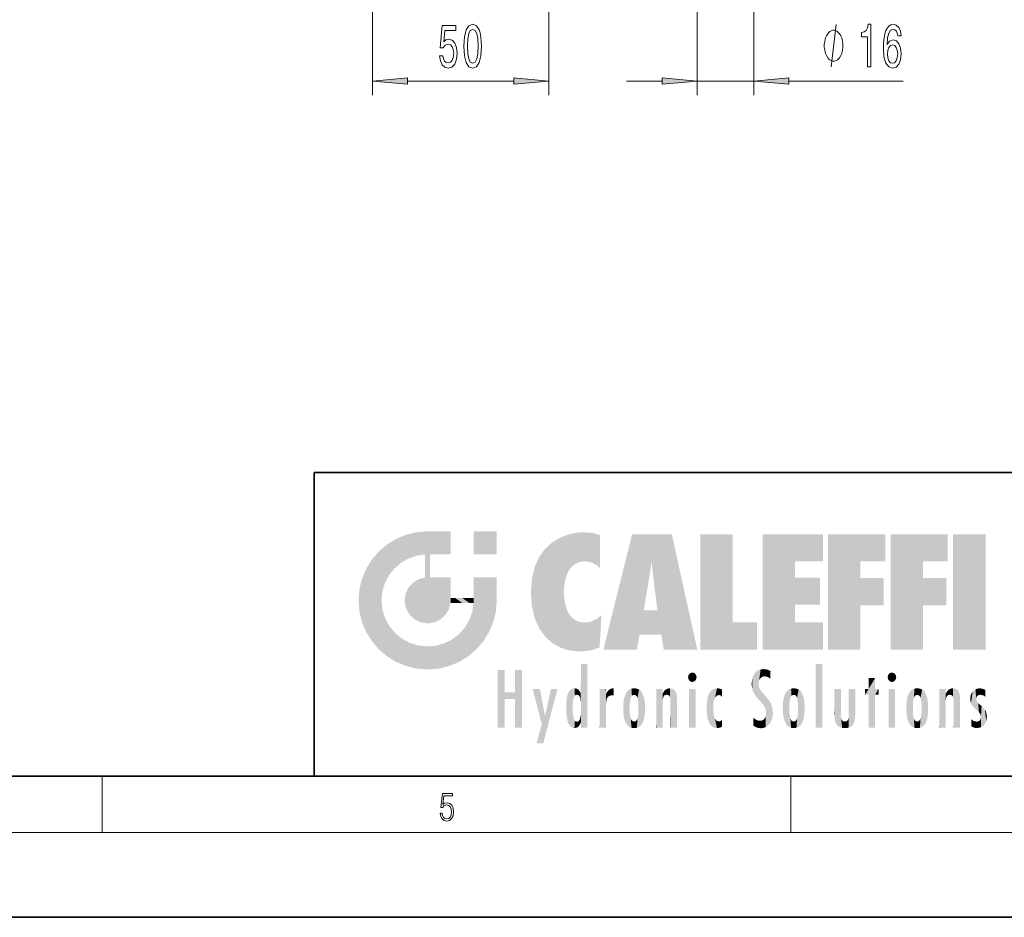
# Model space of a CAD drawing. Extents: x 0 to 420, y 0 to 297.
# Drawn here: x 209 to 279, y 0 to 64 of the extents above; entities that cross this region are included whole.
import ezdxf

# ---------------------------------------------------------------- set-up
doc = ezdxf.new("R2010")
doc.units = 0

msp = doc.modelspace()

# ---------------------------------------------------------------- linework, layer by layer
at = {"color": 7, "lineweight": 13}
for p, q in [((234.129, 78.833), (234.129, 58.241)), ((246.629, 78.833), (246.629, 58.241)), ((257.129, 75.629), (257.129, 58.241)), ((261.129, 75.629), (261.129, 58.241)), ((236.62, 59.241), (244.139, 59.241)), ((252.129, 59.241), (254.639, 59.241)), ((257.129, 59.241), (261.129, 59.241)), ((263.62, 59.241), (271.722, 59.241)), ((215, 6), (215, 10)), ((263.75, 6), (263.75, 10)), ((414, 6), (16, 6))]:
    msp.add_line(p, q, dxfattribs=at)
at = {"color": 7, "lineweight": 35}
for p, q in [((230, 31.5), (230, 10)), ((230, 31.5), (410, 31.5)), ((20, 10), (410, 10)), ((230, 10), (410, 10)), ((0, 0), (420, 0))]:
    msp.add_line(p, q, dxfattribs=at)
at = {"color": 7, "lineweight": 13}
for points in [[(238.88, 61.023), (238.937, 60.669), (239.065, 60.392), (239.251, 60.219), (239.49, 60.155), (239.752, 60.232), (239.957, 60.444), (240.086, 60.781), (240.136, 61.214), (240.092, 61.616), (239.967, 61.931), (239.773, 62.134), (239.521, 62.208), (239.327, 62.156), (239.176, 62.013), (239.249, 62.822), (240.037, 62.822), (240.037, 63.176), (239.075, 63.176), (238.932, 61.585), (239.14, 61.585), (239.29, 61.789), (239.482, 61.862), (239.648, 61.814), (239.775, 61.676), (239.856, 61.464), (239.884, 61.192), (239.856, 60.92), (239.773, 60.708), (239.646, 60.574), (239.482, 60.526), (239.345, 60.557), (239.238, 60.656), (239.161, 60.812), (239.122, 61.023)], [(240.61, 61.706), (240.649, 61.028), (240.771, 60.544), (240.965, 60.25), (241.235, 60.155), (241.502, 60.25), (241.697, 60.544), (241.816, 61.028), (241.857, 61.706), (241.816, 62.381), (241.767, 62.649), (241.697, 62.869), (241.502, 63.163), (241.235, 63.263), (240.965, 63.163), (240.771, 62.865), (240.649, 62.381)], [(240.859, 61.706), (240.88, 62.229), (240.945, 62.606), (241.061, 62.826), (241.235, 62.904), (241.406, 62.826), (241.523, 62.606), (241.588, 62.229), (241.608, 61.706), (241.588, 61.179), (241.523, 60.803), (241.406, 60.582), (241.235, 60.509), (241.061, 60.582), (240.945, 60.803), (240.88, 61.179)], [(267.449, 61.741), (267.449, 61.841), (267.419, 62.041), (267.389, 62.191), (267.359, 62.291), (267.299, 62.441), (267.209, 62.591), (267.119, 62.691), (267.059, 62.741), (266.969, 62.791), (266.849, 62.841), (266.789, 62.841), (266.729, 62.841), (266.609, 62.791), (266.519, 62.741), (266.459, 62.691), (266.369, 62.591), (266.279, 62.441), (266.219, 62.291), (266.189, 62.191), (266.159, 62.041), (266.129, 61.841), (266.129, 61.741), (266.129, 61.641), (266.159, 61.441), (266.189, 61.291), (266.219, 61.191), (266.279, 61.041), (266.369, 60.891), (266.459, 60.791), (266.519, 60.741), (266.609, 60.691), (266.729, 60.641), (266.789, 60.641), (266.849, 60.641), (266.969, 60.691), (267.059, 60.741), (267.119, 60.791), (267.209, 60.891), (267.299, 61.041), (267.359, 61.191), (267.389, 61.291), (267.419, 61.441), (267.449, 61.641)], [(269.183, 60.241), (269.419, 60.241), (269.419, 63.263), (269.243, 63.263), (269.196, 62.999), (269.103, 62.822), (268.96, 62.718), (268.763, 62.683), (268.763, 62.376), (269.183, 62.376)], [(271.564, 62.433), (271.515, 62.783), (271.4, 63.042), (271.224, 63.206), (270.996, 63.263), (270.843, 63.232), (270.711, 63.15), (270.594, 63.016), (270.495, 62.826), (270.417, 62.588), (270.36, 62.299), (270.324, 61.957), (270.314, 61.572), (270.355, 60.959), (270.482, 60.513), (270.687, 60.245), (270.967, 60.155), (271.219, 60.232), (271.411, 60.436), (271.535, 60.755), (271.579, 61.162), (271.535, 61.572), (271.416, 61.888), (271.232, 62.087), (271.004, 62.156), (270.757, 62.07), (270.573, 61.823), (270.612, 62.299), (270.695, 62.64), (270.822, 62.843), (270.998, 62.912), (271.128, 62.878), (271.227, 62.787), (271.292, 62.636), (271.325, 62.433)], [(271.328, 61.157), (271.299, 60.885), (271.227, 60.678), (271.11, 60.539), (270.965, 60.496), (270.812, 60.539), (270.695, 60.673), (270.62, 60.881), (270.596, 61.153), (270.622, 61.421), (270.695, 61.624), (270.814, 61.754), (270.975, 61.802), (271.115, 61.754), (271.227, 61.629), (271.299, 61.425)], [(236.62, 59.459), (234.129, 59.241), (236.62, 59.023)], [(244.139, 59.023), (246.629, 59.241), (244.139, 59.459)], [(254.639, 59.023), (257.129, 59.241), (254.639, 59.459)], [(263.62, 59.459), (261.129, 59.241), (263.62, 59.023)], [(238.932, 7.376), (238.97, 7.142), (239.066, 6.967), (239.207, 6.858), (239.395, 6.819), (239.591, 6.867), (239.739, 6.992), (239.835, 7.195), (239.869, 7.467), (239.835, 7.732), (239.744, 7.935), (239.6, 8.063), (239.414, 8.11), (239.241, 8.077), (239.116, 7.985), (239.187, 8.616), (239.802, 8.616), (239.802, 8.764), (239.088, 8.764), (238.978, 7.771), (239.093, 7.771), (239.214, 7.912), (239.391, 7.963), (239.531, 7.926), (239.637, 7.826), (239.702, 7.668), (239.727, 7.459), (239.704, 7.25), (239.639, 7.097), (239.535, 7), (239.399, 6.967), (239.264, 6.995), (239.161, 7.078), (239.095, 7.206), (239.068, 7.376)]]:
    msp.add_lwpolyline(points, close=True, dxfattribs=at)
msp.add_lwpolyline([(266.609, 60.241), (266.969, 63.241)], dxfattribs=at)
for points in [[(236.62, 59.459), (234.129, 59.241), (236.62, 59.459), (236.62, 59.023)], [(244.139, 59.023), (246.629, 59.241), (244.139, 59.023), (244.139, 59.459)], [(254.639, 59.023), (257.129, 59.241), (254.639, 59.023), (254.639, 59.459)], [(263.62, 59.459), (261.129, 59.241), (263.62, 59.459), (263.62, 59.023)]]:
    msp.add_solid(points, dxfattribs=at)
at = {"color": 114, "lineweight": 5}
for points in [[(237.244, 27.282), (236.491, 27.097), (237.235, 25.611), (236.653, 25.404)], [(237.244, 27.282), (237.235, 25.611), (238.038, 27.346), (237.862, 25.706)], [(238.214, 24.082), (238.038, 27.346), (238.038, 20.82), (237.862, 25.706)], [(238.159, 27.346), (238.077, 27.346), (238.214, 24.082), (238.038, 27.346)], [(238.345, 27.346), (238.159, 27.346), (238.227, 25.715), (238.214, 25.715)], [(238.214, 25.715), (238.159, 27.346), (238.214, 24.097), (238.214, 24.082)], [(238.345, 27.346), (238.227, 25.715), (238.853, 27.346), (238.941, 25.714)], [(239.654, 27.346), (238.853, 27.346), (239.394, 25.713), (238.941, 25.714)], [(239.654, 27.346), (239.394, 25.713), (239.634, 25.713), (239.561, 25.713)], [(239.654, 27.346), (239.634, 25.713), (239.669, 25.713)], [(239.669, 27.346), (239.654, 27.346), (239.669, 25.728), (239.669, 25.713)], [(239.669, 27.346), (239.669, 25.728), (239.669, 27.038), (239.669, 26.53)], [(239.669, 27.346), (239.669, 27.038), (239.669, 27.307), (239.669, 27.225)], [(242.933, 27.346), (242.933, 25.715), (241.302, 27.346), (241.302, 25.715)], [(242.933, 27.346), (241.302, 27.346), (242.933, 27.346)], [(248.225, 27.174), (248.112, 24.675), (248.686, 27.253), (248.263, 24.855)], [(248.263, 24.855), (248.51, 25.047), (248.686, 27.253), (248.814, 25.173)], [(248.686, 27.253), (248.814, 25.173), (249.078, 27.275), (249.179, 25.217)], [(249.078, 27.275), (249.179, 25.217), (249.676, 27.231), (249.594, 25.161)], [(249.676, 27.231), (249.594, 25.161), (249.967, 24.975)], [(250.249, 27.08), (249.676, 27.231), (250.249, 24.741), (249.967, 24.975)], [(235.147, 26.402), (235.297, 24.223), (235.788, 26.8)], [(235.297, 24.223), (235.673, 24.698), (235.788, 26.8), (236.129, 25.095)], [(235.788, 26.8), (236.129, 25.095), (236.491, 27.097), (236.653, 25.404)], [(246.34, 26.084), (246.384, 19.863), (246.795, 26.509), (246.902, 19.409)], [(246.795, 26.509), (246.902, 19.409), (247.283, 26.824), (247.492, 19.085)], [(247.283, 26.824), (247.492, 19.085), (247.761, 27.036)], [(247.492, 19.085), (247.692, 23.051), (247.761, 27.036), (247.714, 23.477)], [(247.761, 27.036), (247.714, 23.477), (247.789, 23.92)], [(248.225, 27.174), (247.761, 27.036), (247.873, 24.204), (247.789, 23.92)], [(248.225, 27.174), (247.873, 24.204), (248.112, 24.675), (247.988, 24.471)], [(250.249, 27.08), (250.249, 24.741), (250.249, 25.91), (250.249, 24.762)], [(250.249, 27.08), (250.249, 25.91), (250.249, 26.907), (250.249, 26.639)], [(250.249, 27.08), (250.249, 26.907), (250.249, 27.024)], [(252.851, 18.967), (252.524, 27.135), (250.485, 18.967)], [(255.329, 27.135), (252.524, 27.135), (254.067, 23.647), (253.898, 25.185)], [(253.898, 25.185), (252.524, 27.135), (253.042, 20.018), (252.851, 18.967)], [(255.329, 27.135), (254.067, 23.647), (254.09, 23.476), (254.075, 23.591)], [(255.329, 27.135), (254.09, 23.476), (254.212, 22.542), (254.124, 23.216)], [(255.329, 27.135), (254.212, 22.542), (254.315, 21.751), (254.313, 21.764)], [(255.329, 27.135), (254.315, 21.751), (254.754, 18.967), (254.585, 20.018)], [(255.329, 27.135), (254.754, 18.967), (257.132, 18.967)], [(257.346, 27.135), (259.644, 27.135), (257.346, 18.967), (259.644, 20.895)], [(264.062, 25.206), (261.764, 18.967), (266.033, 27.135), (261.764, 27.135)], [(264.062, 25.206), (266.033, 27.135), (266.033, 25.206)], [(268.689, 25.206), (266.391, 18.967), (270.446, 27.135), (266.391, 27.135)], [(268.689, 25.206), (270.446, 27.135), (270.446, 25.206)], [(273.118, 25.206), (270.82, 18.967), (274.876, 27.135), (270.82, 27.135)], [(273.118, 25.206), (274.876, 27.135), (274.876, 25.206)], [(277.548, 18.967), (275.249, 18.967), (277.548, 27.135), (275.249, 27.135)], [(277.548, 18.967), (277.548, 27.135), (277.548, 18.967)], [(234.576, 18.99), (234.576, 25.912), (234.087, 25.342)], [(235.147, 26.402), (234.576, 25.912), (234.836, 23.088), (234.774, 22.451)], [(235.147, 18.501), (234.774, 22.451), (234.576, 18.99), (234.576, 25.912)], [(235.147, 26.402), (234.836, 23.088), (235.297, 24.223), (235.014, 23.682)], [(245.944, 25.535), (245.954, 20.449), (246.34, 26.084), (246.384, 19.863)], [(233.689, 24.701), (234.087, 19.56), (234.087, 25.342), (234.576, 18.99)], [(238.038, 20.82), (237.862, 25.706), (237.862, 25.692)], [(238.038, 20.82), (237.862, 25.692), (237.862, 24.38), (237.862, 24.889)], [(238.214, 25.715), (238.214, 24.097), (238.214, 25.407), (238.214, 24.898)], [(238.214, 25.715), (238.214, 25.407), (238.214, 25.675), (238.214, 25.594)], [(245.63, 24.848), (245.954, 20.449), (245.944, 25.535)], [(253.898, 25.185), (253.042, 20.018), (253.352, 21.787), (253.346, 21.751)], [(253.898, 25.185), (253.352, 21.787), (253.394, 22.041), (253.365, 21.864)], [(253.898, 25.185), (253.394, 22.041), (253.658, 23.626), (253.478, 22.542)], [(253.898, 25.185), (253.658, 23.626), (253.78, 24.416), (253.662, 23.647)], [(264.062, 20.895), (261.764, 18.967), (264.062, 24.069), (264.062, 25.206)], [(266.391, 18.967), (268.689, 25.206), (268.689, 18.967), (268.689, 24.026)], [(270.82, 18.967), (273.118, 25.206), (273.118, 18.967), (273.118, 24.026)], [(233.392, 23.998), (233.689, 20.202), (233.689, 24.701), (234.087, 19.56)], [(245.423, 24.006), (245.628, 21.166), (245.63, 24.848), (245.954, 20.449)], [(233.207, 23.245), (233.392, 20.904), (233.392, 23.998), (233.689, 20.202)], [(236.999, 23.702), (237.218, 21.045), (237.399, 23.949), (237.607, 20.879)], [(237.399, 23.949), (237.607, 20.879), (237.862, 24.072)], [(238.038, 20.82), (237.862, 24.111), (237.607, 20.879), (237.862, 24.072)], [(238.038, 20.82), (237.862, 24.38), (237.862, 24.111), (237.862, 24.193)], [(238.518, 20.893), (238.249, 24.082), (238.038, 20.82), (238.214, 24.082)], [(238.518, 20.893), (238.488, 24.082), (238.249, 24.082), (238.322, 24.082)], [(238.518, 20.893), (238.942, 21.099), (238.488, 24.082), (238.941, 24.082)], [(239.656, 24.082), (238.941, 24.082), (239.289, 21.412), (238.942, 21.099)], [(239.656, 24.082), (239.289, 21.412), (239.659, 22.275), (239.536, 21.812)], [(239.669, 24.082), (239.656, 24.082), (239.669, 22.627), (239.659, 22.275)], [(239.669, 24.082), (239.669, 22.627), (239.669, 23.355), (239.669, 22.64)], [(239.669, 24.082), (239.669, 23.355), (239.669, 23.974), (239.669, 23.808)], [(239.669, 24.082), (239.669, 23.974), (239.669, 24.047)], [(241.499, 18.99), (241.423, 24.082), (241.302, 24.082), (241.341, 24.082)], [(241.499, 18.99), (241.302, 24.082), (241.302, 23.355), (241.302, 24.069)], [(241.423, 24.082), (241.499, 18.99), (241.609, 24.082), (241.988, 19.56)], [(241.609, 24.082), (241.988, 19.56), (242.117, 24.082), (242.386, 20.202)], [(242.117, 24.082), (242.386, 20.202), (242.918, 24.082), (242.683, 20.904)], [(242.918, 24.082), (242.683, 20.904), (242.869, 21.657)], [(242.869, 21.657), (242.933, 22.451), (242.918, 24.082), (242.933, 23.774)], [(242.918, 24.082), (242.933, 23.774), (242.933, 24.082), (242.933, 23.961)], [(242.933, 24.082), (242.933, 23.961), (242.933, 24.043)], [(242.933, 23.267), (242.933, 23.774), (242.933, 22.466), (242.933, 22.451)], [(245.349, 22.997), (245.421, 22.015), (245.423, 24.006), (245.628, 21.166)], [(264.062, 20.895), (264.062, 24.069), (264.062, 22.141)], [(264.062, 22.141), (264.062, 24.069), (265.831, 22.141), (265.831, 24.069)], [(268.689, 18.967), (268.689, 24.026), (268.689, 22.098), (270.334, 24.026)], [(268.689, 22.098), (270.334, 24.026), (270.334, 22.098)], [(273.118, 18.967), (273.118, 24.026), (273.118, 22.098), (274.763, 24.026)], [(273.118, 22.098), (274.763, 24.026), (274.763, 22.098)], [(233.143, 22.451), (233.207, 21.657), (233.207, 23.245), (233.392, 20.904)], [(236.48, 22.931), (236.631, 21.632), (236.685, 23.355), (236.888, 21.301)], [(236.685, 23.355), (236.888, 21.301), (236.999, 23.702), (237.218, 21.045)], [(241.499, 18.99), (241.302, 23.355), (241.302, 22.735), (241.302, 22.902)], [(248.14, 18.891), (247.714, 22.607), (247.492, 19.085), (247.692, 23.051)], [(235.03, 21.181), (234.84, 21.793), (235.147, 18.501), (234.774, 22.451)], [(236.407, 22.451), (236.466, 22.02), (236.48, 22.931), (236.631, 21.632)], [(239.669, 22.627), (239.659, 22.275), (239.708, 22.627), (239.673, 22.275)], [(240.476, 22.275), (239.708, 22.627), (239.673, 22.275)], [(240.476, 22.275), (239.977, 22.627), (239.708, 22.627), (239.79, 22.627)], [(240.476, 22.275), (240.985, 22.275), (239.977, 22.627), (240.485, 22.627)], [(241.287, 22.627), (240.485, 22.627), (241.172, 22.275), (240.985, 22.275)], [(241.287, 22.627), (241.172, 22.275), (241.293, 22.275), (241.253, 22.275)], [(241.499, 18.99), (241.302, 22.627), (241.198, 21.648), (241.293, 22.275)], [(241.287, 22.627), (241.293, 22.275), (241.302, 22.627)], [(241.499, 18.99), (241.302, 22.735), (241.302, 22.627), (241.302, 22.662)], [(247.87, 21.874), (247.788, 22.157), (248.14, 18.891), (247.714, 22.607)], [(241.499, 18.99), (241.198, 21.648), (240.929, 18.501), (240.991, 21.067)], [(248.14, 18.891), (247.982, 21.61), (247.87, 21.874)], [(254.585, 20.018), (253.4, 21.751), (253.042, 20.018), (253.346, 21.751)], [(254.585, 20.018), (254.223, 21.751), (253.4, 21.751), (254.084, 21.751)], [(254.585, 20.018), (254.315, 21.751), (254.223, 21.751), (254.285, 21.751)], [(235.331, 20.626), (235.03, 21.181), (235.788, 18.102), (235.147, 18.501)], [(240.682, 20.542), (240.929, 18.501), (240.991, 21.067)], [(248.14, 18.891), (248.25, 21.234), (247.982, 21.61), (248.103, 21.41)], [(248.83, 18.826), (248.25, 21.234), (248.14, 18.891)], [(248.83, 18.826), (248.782, 20.927), (248.25, 21.234), (248.489, 21.048)], [(248.83, 18.826), (249.54, 18.899), (248.782, 20.927), (249.134, 20.884)], [(250.216, 19.119), (249.649, 20.963), (249.54, 18.899), (249.407, 20.905)], [(250.217, 19.139), (250.046, 21.165), (250.216, 19.119), (249.649, 20.963)], [(250.347, 21.349), (250.351, 21.404), (250.217, 19.139), (250.046, 21.165)], [(250.347, 21.349), (250.217, 19.139), (250.325, 20.973), (250.283, 20.262)], [(250.347, 21.349), (250.325, 20.973), (250.341, 21.235)], [(235.331, 20.626), (235.788, 18.102), (235.73, 20.143)], [(240.682, 20.542), (240.285, 20.086), (240.929, 18.501), (240.287, 18.102)], [(249.54, 18.899), (249.407, 20.905), (249.134, 20.884)], [(257.346, 18.967), (259.644, 20.895), (261.368, 18.967), (261.368, 20.895)], [(264.062, 20.895), (266.033, 20.895), (261.764, 18.967), (266.033, 18.967)], [(235.73, 20.143), (235.788, 18.102), (236.213, 19.745), (236.491, 17.806)], [(236.213, 19.745), (236.491, 17.806), (236.767, 19.444), (237.244, 17.62)], [(239.269, 19.428), (239.585, 17.806), (239.81, 19.711), (240.287, 18.102)], [(239.81, 19.711), (240.287, 18.102), (240.285, 20.086)], [(236.767, 19.444), (237.244, 17.62), (237.38, 19.253), (238.038, 17.556)], [(237.38, 19.253), (238.038, 17.556), (238.038, 19.187), (238.832, 17.62)], [(238.038, 19.187), (238.832, 17.62), (238.674, 19.249)], [(238.674, 19.249), (238.832, 17.62), (239.269, 19.428), (239.585, 17.806)], [(243.495, 15.937), (243.495, 13.446), (243.495, 17.529), (243.008, 13.446)], [(243.495, 17.529), (243.008, 13.446), (243.008, 17.529)], [(244.719, 17.529), (244.231, 15.466), (244.231, 15.937), (243.495, 15.466)], [(244.719, 13.446), (244.231, 13.446), (244.719, 17.529), (244.231, 15.466)], [(244.719, 17.529), (244.231, 15.937), (244.231, 17.529)], [(248.903, 15.113), (248.888, 15.303), (248.891, 17.626), (248.889, 17.081)], [(248.903, 15.113), (248.891, 17.626), (248.892, 17.902), (248.892, 17.819)], [(248.903, 15.113), (248.892, 17.902), (248.915, 17.941), (248.893, 17.941)], [(248.903, 15.113), (248.915, 17.941), (248.907, 14.816)], [(248.95, 13.446), (248.907, 14.816), (249.232, 17.941), (248.915, 17.941)], [(248.95, 13.446), (249.232, 17.941), (249.054, 13.446)], [(249.303, 13.446), (249.054, 13.446), (249.303, 17.941), (249.232, 17.941)], [(249.351, 13.446), (249.303, 13.446), (249.351, 17.907), (249.351, 17.941)], [(249.303, 13.446), (249.303, 17.941), (249.351, 17.941)], [(249.351, 13.446), (249.351, 17.907), (249.351, 14.412), (249.351, 15.952)], [(261.383, 15.538), (261.466, 16.549), (261.305, 17.409), (261.455, 17.508)], [(261.617, 17.564), (261.455, 17.508), (261.519, 16.811), (261.466, 16.549)], [(261.617, 17.564), (261.519, 16.811), (261.802, 17.584), (261.668, 17.001)], [(261.668, 17.001), (261.775, 17.055), (261.802, 17.584), (261.9, 17.075)], [(261.802, 17.584), (261.9, 17.075), (262.072, 17.555), (262.144, 17.016)], [(262.072, 17.555), (262.144, 17.016), (262.319, 17.448), (262.319, 17.422)], [(265.982, 17.941), (265.982, 13.446), (265.524, 17.941), (265.524, 13.446)], [(265.982, 17.941), (265.524, 17.941), (265.982, 17.941)], [(248.888, 15.303), (248.883, 15.9), (248.889, 17.081)], [(256.521, 16.837), (256.631, 17.299), (256.479, 17.01), (256.521, 17.179)], [(256.521, 16.837), (256.936, 17.299), (256.631, 17.299), (256.786, 17.345)], [(256.521, 16.837), (257.088, 17.01), (256.936, 17.299), (257.046, 17.179)], [(256.521, 16.837), (256.936, 16.715), (257.088, 17.01), (257.046, 16.837)], [(256.521, 16.837), (256.631, 16.715), (256.936, 16.715), (256.786, 16.668)], [(261.035, 16.13), (261.03, 16.944), (260.979, 16.538)], [(261.035, 16.13), (261.126, 15.906), (261.03, 16.944), (261.184, 17.276)], [(261.383, 15.538), (261.305, 17.409), (261.126, 15.906), (261.184, 17.276)], [(262.317, 17.256), (262.318, 17.379), (262.144, 17.016), (262.319, 17.422)], [(262.317, 17.256), (262.144, 17.016), (262.315, 16.958), (262.314, 16.901)], [(269.728, 16.955), (269.269, 15.78), (269.269, 16.181), (269.021, 15.78)], [(269.728, 13.446), (269.269, 13.446), (269.728, 16.955), (269.269, 15.78)], [(269.728, 16.955), (269.269, 16.181), (269.269, 16.955)], [(269.728, 16.181), (269.728, 13.446), (269.728, 16.955)], [(270.655, 16.837), (270.765, 17.299), (270.613, 17.01), (270.655, 17.179)], [(270.655, 16.837), (271.07, 17.299), (270.765, 17.299), (270.92, 17.345)], [(270.655, 16.837), (271.223, 17.01), (271.07, 17.299), (271.18, 17.179)], [(270.655, 16.837), (271.07, 16.715), (271.223, 17.01), (271.18, 16.837)], [(270.655, 16.837), (270.765, 16.715), (271.07, 16.715), (270.92, 16.668)], [(246.126, 13.668), (245.472, 16.181), (246.345, 14.274), (245.984, 16.181)], [(246.228, 12.325), (246.345, 14.274), (247.232, 16.181), (246.355, 14.274)], [(247.232, 16.181), (246.355, 14.274), (246.769, 16.181)], [(248.026, 13.679), (248.032, 15.969), (248.189, 13.479), (248.199, 16.154)], [(248.189, 13.479), (248.199, 16.154), (248.298, 13.423)], [(248.444, 16.224), (248.331, 15.305), (248.199, 16.154), (248.318, 15.115)], [(248.199, 16.154), (248.318, 15.115), (248.298, 13.423), (248.317, 14.816)], [(248.467, 15.702), (248.39, 15.572), (248.444, 16.224), (248.331, 15.305)], [(248.641, 16.18), (248.467, 15.702), (248.444, 16.224)], [(248.641, 16.18), (248.62, 15.769), (248.467, 15.702), (248.519, 15.744)], [(248.62, 15.769), (248.641, 16.18), (248.71, 15.744), (248.739, 16.107)], [(248.71, 15.744), (248.739, 16.107), (248.759, 15.702), (248.883, 15.878)], [(250.555, 13.446), (250.26, 16.181), (250.235, 13.446), (250.212, 16.181)], [(250.235, 13.446), (250.212, 16.181), (250.212, 16.152)], [(250.235, 13.446), (250.212, 16.152), (250.212, 13.881), (250.212, 14.627)], [(250.648, 16.181), (250.331, 16.181), (250.555, 13.446), (250.26, 16.181)], [(250.555, 13.446), (250.627, 13.446), (250.648, 16.181), (250.675, 13.446)], [(250.67, 16.181), (250.648, 16.181), (250.67, 15.87), (250.67, 15.845)], [(250.648, 16.181), (250.675, 13.446), (250.67, 15.845), (250.675, 15.168)], [(250.67, 16.181), (250.67, 15.87), (250.67, 16.118), (250.67, 16.013)], [(250.781, 16.018), (250.856, 15.658), (250.911, 16.142), (250.972, 15.709)], [(250.911, 16.142), (250.972, 15.709), (251.043, 16.203), (251.124, 15.726)], [(251.202, 16.224), (251.043, 16.203), (251.163, 15.723), (251.124, 15.726)], [(251.202, 16.224), (251.163, 15.723), (251.202, 15.745), (251.202, 15.721)], [(251.202, 16.224), (251.202, 15.745), (251.202, 16.172), (251.202, 16.094)], [(252.09, 13.725), (252.189, 16.034), (252.189, 13.593), (252.315, 16.136)], [(252.189, 13.593), (252.315, 16.136), (252.315, 13.492)], [(252.472, 16.201), (252.368, 15.292), (252.315, 16.136), (252.355, 15.102)], [(252.315, 16.136), (252.355, 15.102), (252.315, 13.492)], [(252.506, 15.691), (252.427, 15.56), (252.472, 16.201), (252.368, 15.292)], [(252.663, 16.224), (252.506, 15.691), (252.472, 16.201)], [(252.663, 16.224), (252.663, 15.759), (252.506, 15.691), (252.56, 15.733)], [(252.663, 16.224), (252.853, 16.201), (252.663, 15.759), (252.766, 15.733)], [(252.853, 16.201), (252.82, 15.691), (252.766, 15.733)], [(253.01, 16.136), (252.898, 15.56), (252.853, 16.201), (252.82, 15.691)], [(252.97, 15.102), (252.957, 15.292), (253.01, 16.136), (252.898, 15.56)], [(253.136, 16.034), (253.01, 13.492), (253.01, 16.136), (252.97, 14.521)], [(253.01, 16.136), (252.97, 14.521), (252.97, 15.102), (252.97, 14.805)], [(254.275, 16.181), (254.227, 16.181), (254.524, 13.446), (254.275, 13.446)], [(254.275, 13.446), (254.227, 16.181), (254.227, 14.999), (254.227, 16.161)], [(254.275, 16.181), (254.524, 13.446), (254.346, 16.181)], [(254.663, 16.181), (254.346, 16.181), (254.628, 13.446), (254.524, 13.446)], [(254.663, 16.181), (254.628, 13.446), (254.686, 13.446)], [(254.686, 16.181), (254.663, 16.181), (254.686, 13.461), (254.686, 13.446)], [(254.686, 16.181), (254.686, 13.461), (254.686, 14.83), (254.686, 14.299)], [(254.686, 16.181), (254.686, 14.83), (254.686, 15.111), (254.686, 15.025)], [(254.686, 16.181), (254.686, 15.111), (254.686, 15.867), (254.686, 15.152)], [(254.686, 16.181), (254.686, 15.867), (254.686, 16.024), (254.686, 15.89)], [(254.686, 16.181), (254.686, 16.024), (254.686, 16.122)], [(254.782, 16.016), (254.838, 15.74), (254.891, 16.129), (254.964, 15.769)], [(254.891, 16.129), (254.964, 15.769), (255.026, 16.2), (255.068, 15.75)], [(255.026, 16.2), (255.068, 15.75), (255.193, 16.224)], [(255.068, 15.75), (255.143, 15.699), (255.193, 16.224), (255.203, 15.595)], [(255.193, 16.224), (255.203, 15.595), (255.399, 16.187), (255.236, 15.336)], [(255.259, 13.446), (255.576, 13.446), (255.236, 15.336), (255.399, 16.187)], [(255.576, 13.446), (255.539, 16.084), (255.399, 16.187)], [(255.647, 13.446), (255.646, 15.872), (255.576, 13.446), (255.539, 16.084)], [(257.01, 16.181), (257.01, 13.446), (256.552, 16.181), (256.552, 13.446)], [(257.01, 16.181), (256.552, 16.181), (257.01, 16.181)], [(258.223, 13.48), (258.242, 16.157), (258.083, 13.598), (258.041, 15.977)], [(258.278, 14.514), (258.266, 14.838), (258.223, 13.48), (258.242, 16.157)], [(258.242, 16.157), (258.305, 15.336), (258.53, 16.224), (258.39, 15.574)], [(258.266, 14.838), (258.279, 15.158), (258.242, 16.157), (258.305, 15.336)], [(258.39, 15.574), (258.504, 15.699), (258.53, 16.224), (258.671, 15.748)], [(258.53, 16.224), (258.671, 15.748), (258.718, 16.203), (258.798, 15.711)], [(258.895, 16.132), (258.718, 16.203), (258.885, 15.618), (258.798, 15.711)], [(258.895, 16.132), (258.885, 15.618), (258.895, 15.671), (258.895, 15.618)], [(258.895, 16.132), (258.895, 15.671), (258.895, 16.067), (258.895, 15.951)], [(261.624, 15.277), (261.498, 16.313), (261.383, 15.538), (261.466, 16.549)], [(261.624, 15.277), (261.62, 16.083), (261.498, 16.313), (261.602, 16.105)], [(261.649, 16.048), (261.62, 16.083), (261.838, 15.015), (261.624, 15.277)], [(261.649, 16.048), (261.838, 15.015), (261.733, 15.947)], [(263.617, 16.136), (263.617, 13.492), (263.491, 16.034), (263.491, 13.593)], [(263.774, 16.201), (263.67, 15.292), (263.617, 16.136)], [(263.67, 15.292), (263.657, 15.102), (263.617, 16.136), (263.657, 14.521)], [(263.617, 16.136), (263.657, 14.521), (263.617, 13.492), (263.67, 14.334)], [(263.774, 16.201), (263.807, 15.691), (263.67, 15.292), (263.729, 15.56)], [(263.964, 16.224), (263.807, 15.691), (263.774, 16.201)], [(263.964, 16.224), (263.964, 15.759), (263.807, 15.691), (263.861, 15.733)], [(263.964, 16.224), (264.155, 16.201), (263.964, 15.759), (264.067, 15.733)], [(264.155, 16.201), (264.121, 15.691), (264.067, 15.733)], [(264.312, 16.136), (264.2, 15.56), (264.155, 16.201), (264.121, 15.691)], [(264.271, 15.102), (264.259, 15.292), (264.312, 16.136), (264.2, 15.56)], [(264.271, 14.521), (264.312, 16.136), (264.259, 14.334), (264.312, 13.492)], [(264.271, 14.521), (264.271, 14.805), (264.312, 16.136), (264.271, 15.102)], [(264.312, 13.492), (264.312, 16.136), (264.438, 13.593), (264.438, 16.034)], [(266.866, 14.035), (266.901, 16.181), (266.844, 16.169), (266.844, 16.181)], [(266.866, 14.035), (266.844, 16.169), (266.844, 14.837), (266.844, 15.456)], [(266.866, 14.035), (266.901, 13.863), (266.901, 16.181), (266.998, 13.65)], [(266.901, 16.181), (266.998, 13.65), (267.005, 16.181), (267.096, 13.545)], [(267.005, 16.181), (267.096, 13.545), (267.254, 16.181), (267.226, 13.467)], [(267.254, 16.181), (267.226, 13.467), (267.304, 14.235), (267.394, 13.419)], [(267.302, 16.181), (267.254, 16.181), (267.302, 14.482), (267.302, 14.469)], [(267.254, 16.181), (267.304, 14.235), (267.302, 14.469)], [(267.302, 16.181), (267.302, 14.482), (267.302, 15.792), (267.302, 15.183)], [(267.302, 16.181), (267.302, 15.792), (267.302, 16.13), (267.302, 16.027)], [(268.038, 13.519), (267.976, 16.181), (267.857, 16.181), (267.905, 16.181)], [(268.038, 13.519), (267.857, 16.181), (267.857, 15.167), (267.857, 16.162)], [(268.293, 16.181), (267.976, 16.181), (268.14, 13.616), (268.038, 13.519)], [(268.293, 16.181), (268.14, 13.616), (268.274, 13.91), (268.216, 13.74)], [(268.293, 16.181), (268.274, 13.91), (268.315, 14.334)], [(268.315, 16.181), (268.293, 16.181), (268.315, 14.347), (268.315, 14.334)], [(268.315, 16.181), (268.315, 14.347), (268.315, 15.762), (268.315, 15.104)], [(268.315, 16.181), (268.315, 15.762), (268.315, 16.126), (268.315, 16.014)], [(269.269, 16.181), (269.021, 15.78), (269.021, 16.181)], [(269.728, 16.181), (269.971, 16.181), (269.728, 13.446), (269.728, 15.78)], [(269.728, 15.78), (269.971, 16.181), (269.971, 15.78)], [(271.145, 16.181), (271.145, 13.446), (270.686, 16.181), (270.686, 13.446)], [(271.145, 16.181), (270.686, 16.181), (271.145, 16.181)], [(272.135, 13.725), (272.234, 16.034), (272.234, 13.593), (272.36, 16.136)], [(272.234, 13.593), (272.36, 16.136), (272.36, 13.492), (272.4, 15.102)], [(272.413, 15.292), (272.4, 15.102), (272.517, 16.201), (272.36, 16.136)], [(272.413, 15.292), (272.517, 16.201), (272.472, 15.56)], [(272.551, 15.691), (272.472, 15.56), (272.708, 16.224), (272.517, 16.201)], [(272.551, 15.691), (272.708, 16.224), (272.605, 15.733)], [(272.708, 15.759), (272.605, 15.733), (272.898, 16.201), (272.708, 16.224)], [(272.708, 15.759), (272.898, 16.201), (272.811, 15.733)], [(272.898, 16.201), (272.865, 15.691), (272.811, 15.733)], [(273.055, 16.136), (272.943, 15.56), (272.898, 16.201), (272.865, 15.691)], [(273.015, 15.102), (273.002, 15.292), (273.055, 16.136), (272.943, 15.56)], [(273.181, 16.034), (273.055, 13.492), (273.055, 16.136), (273.015, 14.521)], [(273.055, 16.136), (273.015, 14.521), (273.015, 15.102), (273.015, 14.805)], [(274.32, 16.181), (274.272, 16.181), (274.612, 13.446), (274.295, 13.446)], [(274.295, 13.446), (274.272, 16.181), (274.272, 14.999), (274.272, 16.161)], [(274.32, 16.181), (274.612, 13.446), (274.391, 16.181)], [(274.708, 16.181), (274.391, 16.181), (274.683, 13.446), (274.612, 13.446)], [(274.708, 16.181), (274.683, 13.446), (274.731, 13.446)], [(274.731, 16.181), (274.708, 16.181), (274.731, 13.461), (274.731, 13.446)], [(274.731, 16.181), (274.731, 13.461), (274.731, 14.83), (274.731, 14.299)], [(274.731, 16.181), (274.731, 14.83), (274.731, 15.111), (274.731, 15.025)], [(274.731, 16.181), (274.731, 15.111), (274.731, 15.867), (274.731, 15.152)], [(274.731, 16.181), (274.731, 15.867), (274.731, 16.024), (274.731, 15.89)], [(274.731, 16.181), (274.731, 16.024), (274.731, 16.122)], [(274.827, 16.016), (274.883, 15.74), (274.936, 16.129), (275.009, 15.769)], [(274.936, 16.129), (275.009, 15.769), (275.071, 16.2), (275.113, 15.75)], [(275.071, 16.2), (275.113, 15.75), (275.238, 16.224)], [(275.113, 15.75), (275.188, 15.699), (275.238, 16.224), (275.248, 15.595)], [(275.238, 16.224), (275.248, 15.595), (275.444, 16.187), (275.281, 15.336)], [(275.304, 13.446), (275.621, 13.446), (275.281, 15.336), (275.444, 16.187)], [(275.621, 13.446), (275.584, 16.084), (275.444, 16.187)], [(275.692, 13.446), (275.691, 15.872), (275.621, 13.446), (275.584, 16.084)], [(276.638, 16.013), (276.841, 14.737), (276.846, 16.168), (276.875, 15.477)], [(276.846, 16.168), (276.918, 15.635), (277.114, 16.224)], [(276.846, 16.168), (276.875, 15.477), (276.918, 15.635)], [(276.918, 15.635), (277.03, 15.734), (277.114, 16.224), (277.187, 15.769)], [(277.114, 16.224), (277.187, 15.769), (277.33, 16.197), (277.367, 15.729)], [(277.528, 16.105), (277.33, 16.197), (277.528, 15.623), (277.367, 15.729)], [(277.528, 16.105), (277.528, 15.623), (277.528, 15.935), (277.528, 15.673)], [(277.528, 16.105), (277.528, 15.935), (277.528, 16.044)], [(244.231, 15.937), (243.495, 15.466), (243.495, 15.937), (243.495, 13.446)], [(247.868, 15.34), (247.907, 15.609), (247.953, 13.859), (247.958, 15.8)], [(247.953, 13.859), (247.958, 15.8), (248.026, 13.679), (248.032, 15.969)], [(248.759, 15.702), (248.883, 15.878), (248.831, 15.57)], [(248.888, 15.303), (248.831, 15.57), (248.883, 15.9), (248.883, 15.878)], [(250.67, 15.845), (250.675, 15.168), (250.68, 15.845), (250.716, 15.467)], [(250.68, 15.845), (250.716, 15.467), (250.781, 16.018)], [(250.716, 15.467), (250.771, 15.577), (250.781, 16.018), (250.856, 15.658)], [(251.888, 14.805), (251.914, 15.314), (251.914, 14.309), (251.96, 15.567)], [(251.914, 14.309), (251.96, 15.567), (251.96, 14.059), (252.09, 15.902)], [(251.96, 14.059), (252.09, 15.902), (252.09, 13.725), (252.189, 16.034)], [(253.235, 15.902), (253.136, 13.594), (253.136, 16.034), (253.01, 13.492)], [(253.366, 15.567), (253.235, 13.725), (253.235, 15.902), (253.136, 13.594)], [(253.411, 15.314), (253.366, 14.059), (253.366, 15.567), (253.235, 13.725)], [(254.695, 15.867), (254.686, 15.867), (254.702, 15.505), (254.688, 15.385)], [(254.688, 15.385), (254.686, 15.867), (254.686, 15.152)], [(254.695, 15.867), (254.702, 15.505), (254.782, 16.016)], [(254.702, 15.505), (254.757, 15.661), (254.782, 16.016), (254.838, 15.74)], [(255.695, 13.446), (255.679, 15.699), (255.647, 13.446), (255.646, 15.872)], [(255.695, 15.325), (255.679, 15.699), (255.695, 13.459), (255.695, 13.446)], [(257.798, 14.789), (257.823, 14.325), (257.828, 15.34), (257.863, 14.085)], [(257.828, 15.34), (257.863, 14.085), (257.882, 15.619), (257.977, 13.757)], [(257.977, 13.757), (257.948, 15.811), (257.882, 15.619)], [(258.083, 13.598), (258.041, 15.977), (257.977, 13.757), (257.948, 15.811)], [(261.733, 15.947), (261.838, 15.015), (261.934, 15.702), (261.961, 14.775)], [(261.934, 15.702), (261.961, 14.775), (261.973, 15.656), (262.007, 14.491)], [(261.973, 15.656), (262.007, 14.491), (262.229, 15.341)], [(262.266, 13.71), (262.229, 15.341), (262.136, 13.572), (262.007, 14.491)], [(262.436, 14.05), (262.327, 15.185), (262.266, 13.71), (262.229, 15.341)], [(263.216, 14.309), (263.189, 14.805), (263.261, 15.567), (263.216, 15.314)], [(263.261, 15.567), (263.261, 14.059), (263.216, 14.309)], [(263.392, 15.902), (263.392, 13.725), (263.261, 15.567), (263.261, 14.059)], [(263.491, 16.034), (263.491, 13.593), (263.392, 15.902), (263.392, 13.725)], [(264.438, 13.593), (264.438, 16.034), (264.537, 13.725), (264.537, 15.902)], [(264.537, 13.725), (264.537, 15.902), (264.667, 14.059), (264.667, 15.567)], [(264.667, 14.059), (264.667, 15.567), (264.713, 14.309), (264.713, 15.314)], [(271.933, 14.805), (271.959, 15.314), (271.959, 14.309), (272.005, 15.567)], [(271.959, 14.309), (272.005, 15.567), (272.005, 14.059), (272.135, 15.902)], [(272.005, 14.059), (272.135, 15.902), (272.135, 13.725), (272.234, 16.034)], [(273.28, 15.902), (273.181, 13.594), (273.181, 16.034), (273.055, 13.492)], [(273.411, 15.567), (273.28, 13.725), (273.28, 15.902), (273.181, 13.594)], [(273.456, 15.314), (273.411, 14.059), (273.411, 15.567), (273.28, 13.725)], [(274.74, 15.867), (274.731, 15.867), (274.747, 15.505), (274.733, 15.385)], [(274.733, 15.385), (274.731, 15.867), (274.731, 15.152)], [(274.74, 15.867), (274.747, 15.505), (274.827, 16.016)], [(274.747, 15.505), (274.802, 15.661), (274.827, 16.016), (274.883, 15.74)], [(275.74, 13.446), (275.724, 15.699), (275.692, 13.446), (275.691, 15.872)], [(275.74, 15.325), (275.724, 15.699), (275.74, 13.459), (275.74, 13.446)], [(276.504, 15.776), (276.456, 15.477), (276.638, 16.013), (276.513, 15.153)], [(276.513, 15.153), (276.601, 14.988), (276.638, 16.013), (276.841, 14.737)], [(277.081, 14.527), (276.875, 15.477), (276.841, 14.737)], [(277.081, 14.527), (277.024, 15.169), (276.875, 15.477), (276.935, 15.278)], [(247.866, 14.347), (247.85, 14.849), (247.953, 13.859), (247.868, 15.34)], [(248.298, 13.423), (248.317, 14.816), (248.318, 14.513)], [(248.95, 13.446), (248.893, 13.446), (248.907, 14.816), (248.903, 14.518)], [(250.675, 15.168), (250.675, 13.446), (250.675, 14.164), (250.675, 13.458)], [(250.675, 15.168), (250.675, 14.164), (250.675, 15.013), (250.675, 14.777)], [(250.675, 15.168), (250.675, 15.013), (250.675, 15.117)], [(252.355, 15.102), (252.355, 14.521), (252.315, 13.492), (252.368, 14.334)], [(252.356, 14.805), (252.355, 14.521), (252.355, 15.102)], [(253.438, 14.805), (253.411, 14.309), (253.411, 15.314), (253.366, 14.059)], [(254.275, 13.446), (254.227, 14.999), (254.227, 13.684), (254.227, 14.047)], [(255.259, 13.446), (255.236, 15.336), (255.236, 14.234), (255.236, 15.315)], [(255.695, 15.325), (255.695, 13.459), (255.695, 14.899), (255.695, 14.23)], [(255.695, 15.325), (255.695, 14.899), (255.695, 15.27), (255.695, 15.156)], [(262.495, 14.459), (262.433, 14.931), (262.436, 14.05), (262.327, 15.185)], [(263.657, 14.805), (263.657, 14.521), (263.657, 15.102)], [(264.713, 14.309), (264.713, 15.314), (264.739, 14.805)], [(266.866, 14.035), (266.844, 14.837), (266.844, 14.494), (266.844, 14.599)], [(268.038, 13.519), (267.857, 15.167), (267.857, 14.546), (267.857, 14.708)], [(272.4, 15.102), (272.4, 14.521), (272.36, 13.492), (272.413, 14.334)], [(272.401, 14.805), (272.4, 14.521), (272.4, 15.102)], [(273.483, 14.805), (273.456, 14.309), (273.456, 15.314), (273.411, 14.059)], [(274.295, 13.446), (274.272, 14.999), (274.272, 13.684), (274.272, 14.047)], [(275.304, 13.446), (275.281, 15.336), (275.281, 14.234), (275.281, 15.315)], [(275.74, 15.325), (275.74, 13.459), (275.74, 14.899), (275.74, 14.23)], [(275.74, 15.325), (275.74, 14.899), (275.74, 15.27), (275.74, 15.156)], [(277.264, 14.966), (277.024, 15.169), (277.169, 14.413), (277.081, 14.527)], [(277.264, 14.966), (277.169, 14.413), (277.226, 14.204)], [(277.456, 13.628), (277.264, 14.966), (277.234, 13.462), (277.226, 14.204)], [(277.596, 13.885), (277.501, 14.715), (277.456, 13.628), (277.264, 14.966)], [(277.645, 14.215), (277.589, 14.547), (277.596, 13.885), (277.501, 14.715)], [(246.228, 12.325), (245.745, 12.325), (246.345, 14.274), (246.126, 13.668)], [(248.331, 14.323), (248.43, 13.403), (248.318, 14.513), (248.298, 13.423)], [(248.331, 14.323), (248.39, 14.055), (248.43, 13.403), (248.467, 13.925)], [(248.742, 13.535), (248.759, 13.926), (248.893, 13.798), (248.831, 14.058)], [(248.893, 13.798), (248.831, 14.058), (248.888, 14.327)], [(248.903, 14.518), (248.893, 13.772), (248.888, 14.327), (248.893, 13.798)], [(248.903, 14.518), (248.893, 13.446), (248.893, 13.622), (248.893, 13.472)], [(248.903, 14.518), (248.893, 13.622), (248.893, 13.772), (248.893, 13.731)], [(249.351, 13.446), (249.351, 14.412), (249.351, 13.571), (249.351, 13.828)], [(252.315, 13.492), (252.368, 14.334), (252.472, 13.426), (252.427, 14.068)], [(252.472, 13.426), (252.427, 14.068), (252.506, 13.936)], [(252.766, 13.894), (252.82, 13.936), (252.853, 13.426), (252.898, 14.068)], [(252.853, 13.426), (252.898, 14.068), (253.01, 13.492), (252.957, 14.334)], [(253.01, 13.492), (252.957, 14.334), (252.97, 14.521)], [(255.259, 13.446), (255.236, 14.234), (255.236, 13.558), (255.236, 13.735)], [(258.361, 13.423), (258.304, 14.324), (258.223, 13.48), (258.278, 14.514)], [(258.361, 13.423), (258.525, 13.403), (258.304, 14.324), (258.388, 14.066)], [(258.525, 13.403), (258.498, 13.931), (258.388, 14.066)], [(258.895, 13.982), (258.751, 13.893), (258.895, 13.534), (258.895, 13.511)], [(258.895, 13.982), (258.895, 13.534), (258.895, 13.933), (258.895, 13.86)], [(261.349, 13.438), (261.294, 13.997), (261.096, 14.107), (261.096, 14.134)], [(261.349, 13.438), (261.096, 14.107), (261.096, 13.644), (261.096, 13.729)], [(261.401, 13.951), (261.294, 13.997), (261.632, 13.392), (261.349, 13.438)], [(261.401, 13.951), (261.632, 13.392), (261.578, 13.922)], [(261.715, 13.943), (261.815, 13.412), (261.824, 14.002), (261.98, 13.47)], [(261.824, 14.002), (261.98, 13.47), (261.906, 14.093)], [(261.98, 13.47), (261.963, 14.209), (261.906, 14.093)], [(262.136, 13.572), (262.007, 14.491), (261.98, 13.47), (261.963, 14.209)], [(263.617, 13.492), (263.67, 14.334), (263.774, 13.426), (263.729, 14.068)], [(263.774, 13.426), (263.729, 14.068), (263.807, 13.936)], [(264.067, 13.894), (264.121, 13.936), (264.155, 13.426), (264.2, 14.068)], [(264.155, 13.426), (264.2, 14.068), (264.312, 13.492), (264.259, 14.334)], [(266.866, 14.035), (266.844, 14.494), (266.844, 14.442)], [(267.304, 14.235), (267.394, 13.419), (267.317, 14.118)], [(267.394, 13.419), (267.372, 13.97), (267.317, 14.118)], [(267.604, 13.403), (267.455, 13.896), (267.394, 13.419), (267.372, 13.97)], [(267.851, 13.432), (267.792, 13.963), (267.604, 13.403), (267.711, 13.894)], [(267.851, 13.432), (267.857, 14.214), (267.792, 13.963), (267.845, 14.103)], [(268.038, 13.519), (267.857, 14.442), (267.851, 13.432), (267.857, 14.214)], [(268.038, 13.519), (267.857, 14.546), (267.857, 14.442), (267.857, 14.47)], [(272.36, 13.492), (272.413, 14.334), (272.517, 13.426), (272.472, 14.068)], [(272.517, 13.426), (272.472, 14.068), (272.551, 13.936)], [(272.811, 13.894), (272.865, 13.936), (272.898, 13.426), (272.943, 14.068)], [(272.898, 13.426), (272.943, 14.068), (273.055, 13.492), (273.002, 14.334)], [(273.055, 13.492), (273.002, 14.334), (273.015, 14.521)], [(275.304, 13.446), (275.281, 14.234), (275.281, 13.558), (275.281, 13.735)], [(276.729, 13.433), (276.694, 13.916), (276.539, 13.979), (276.539, 14.031)], [(276.729, 13.433), (276.539, 13.979), (276.539, 13.595), (276.539, 13.708)], [(277.087, 13.9), (277.234, 13.462), (277.191, 14.02)], [(277.234, 13.462), (277.226, 14.204), (277.191, 14.02)], [(248.43, 13.403), (248.467, 13.925), (248.642, 13.452), (248.519, 13.883)], [(248.519, 13.883), (248.62, 13.857), (248.642, 13.452), (248.71, 13.883)], [(248.642, 13.452), (248.71, 13.883), (248.742, 13.535), (248.759, 13.926)], [(249.351, 13.446), (249.351, 13.571), (249.351, 13.492)], [(250.235, 13.446), (250.212, 13.881), (250.212, 13.501), (250.212, 13.615)], [(250.235, 13.446), (250.212, 13.501), (250.212, 13.446)], [(252.663, 13.403), (252.472, 13.426), (252.56, 13.894), (252.506, 13.936)], [(252.663, 13.403), (252.56, 13.894), (252.766, 13.894), (252.663, 13.868)], [(252.663, 13.403), (252.766, 13.894), (252.853, 13.426)], [(254.275, 13.446), (254.227, 13.684), (254.227, 13.475), (254.227, 13.524)], [(254.275, 13.446), (254.227, 13.475), (254.227, 13.446)], [(255.259, 13.446), (255.236, 13.558), (255.236, 13.446), (255.236, 13.482)], [(258.717, 13.428), (258.661, 13.879), (258.525, 13.403), (258.498, 13.931)], [(258.895, 13.511), (258.751, 13.893), (258.717, 13.428), (258.661, 13.879)], [(261.349, 13.438), (261.096, 13.644), (261.096, 13.587)], [(261.578, 13.922), (261.632, 13.392), (261.715, 13.943), (261.815, 13.412)], [(263.964, 13.403), (263.774, 13.426), (263.861, 13.894), (263.807, 13.936)], [(263.964, 13.403), (263.861, 13.894), (264.067, 13.894), (263.964, 13.868)], [(263.964, 13.403), (264.067, 13.894), (264.155, 13.426)], [(267.711, 13.894), (267.584, 13.868), (267.604, 13.403), (267.455, 13.896)], [(272.708, 13.403), (272.517, 13.426), (272.605, 13.894), (272.551, 13.936)], [(272.708, 13.403), (272.605, 13.894), (272.811, 13.894), (272.708, 13.868)], [(272.708, 13.403), (272.811, 13.894), (272.898, 13.426)], [(274.295, 13.446), (274.272, 13.684), (274.272, 13.475), (274.272, 13.524)], [(274.295, 13.446), (274.272, 13.475), (274.272, 13.446)], [(275.304, 13.446), (275.281, 13.558), (275.281, 13.446), (275.281, 13.482)], [(276.729, 13.433), (276.539, 13.595), (276.539, 13.533)], [(276.694, 13.916), (276.729, 13.433), (276.919, 13.857), (276.938, 13.403)], [(276.919, 13.857), (276.938, 13.403), (277.087, 13.9), (277.234, 13.462)]]:
    msp.add_solid(points, dxfattribs=at)

doc.saveas('drawing.dxf')
